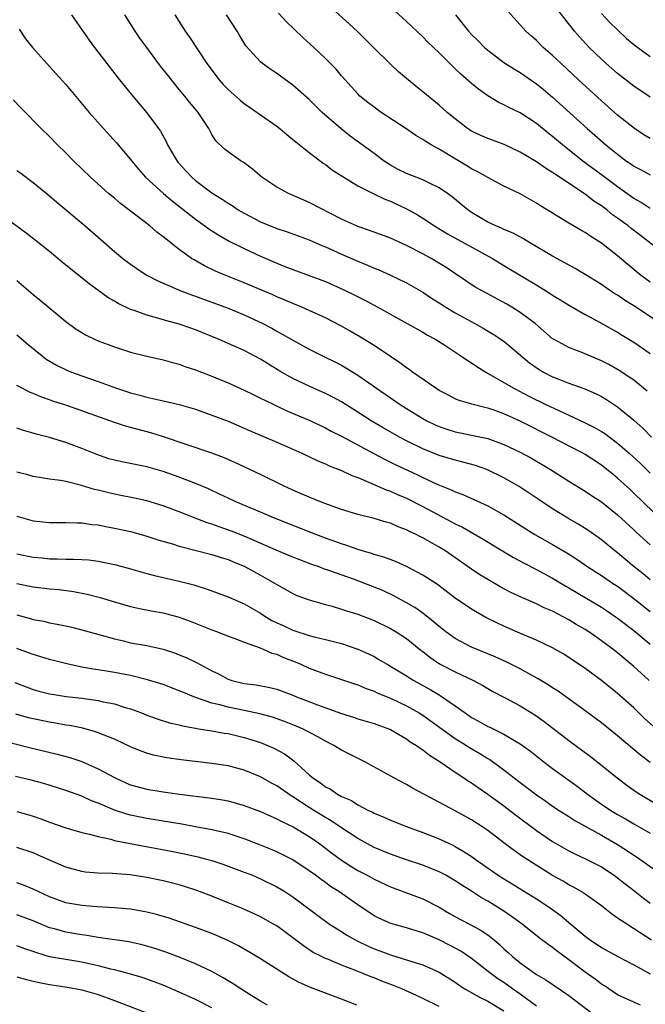
# Model space of a CAD drawing. Units: inches. Extents: x 2583000 to 2586000, y 1545000 to 1548000.
# Drawn here: x 2583413 to 2583490, y 1545237 to 1545358 of the extents above; entities that cross this region are included whole.
import ezdxf

# ---------------------------------------------------------------- set-up
doc = ezdxf.new("R2010")
doc.units = ezdxf.units.IN
doc.header["$MEASUREMENT"] = 0
doc.layers.add('LD25831545_2ft', color=104, linetype='Continuous')

msp = doc.modelspace()

# ---------------------------------------------------------------- linework, layer by layer
at = {"layer": 'LD25831545_2ft'}
for points, elevation in [([(2583493, 1545329.37), (2583489.83, 1545331.83), (2583488.68, 1545332.68), (2583488.31, 1545333), (2583487, 1545333.96), (2583486.38, 1545334.38), (2583485.66, 1545335), (2583485, 1545335.5), (2583484.07, 1545336.07), (2583483, 1545336.92), (2583479.34, 1545339.34), (2583479, 1545339.6), (2583478.12, 1545340.12), (2583477, 1545340.92), (2583475, 1545342.09), (2583473.01, 1545343.02), (2583471.57, 1545343.57), (2583471, 1545343.77), (2583470.15, 1545344.15), (2583469, 1545344.7), (2583468.52, 1545345), (2583467, 1545346.18), (2583466, 1545347), (2583465, 1545347.89), (2583463, 1545349.53), (2583462.17, 1545350.17), (2583459.99, 1545351.99), (2583458.96, 1545352.96), (2583456.93, 1545355), (2583454.94, 1545356.94), (2583453.91, 1545357.9), (2583451, 1545360.53)], 8082), ([(2583491, 1545348.85), (2583489, 1545350.21), (2583487, 1545351.77), (2583485.6, 1545353), (2583485, 1545353.55), (2583483.51, 1545355), (2583482.3, 1545356.3), (2583481.69, 1545357), (2583479.63, 1545359.63)], 8090), ([(2583419.71, 1545359), (2583421.1, 1545357), (2583421.89, 1545355.89), (2583422.55, 1545355), (2583424.48, 1545352.48), (2583425.64, 1545351), (2583427.27, 1545349), (2583429, 1545346.92), (2583430.44, 1545345), (2583430.67, 1545344.67), (2583431.4, 1545343.4), (2583431.56, 1545343), (2583432.72, 1545341), (2583432.84, 1545340.84), (2583433.79, 1545339.79), (2583434.55, 1545339), (2583435, 1545338.61), (2583437, 1545337.1), (2583438.3, 1545336.3), (2583439, 1545335.81), (2583439.52, 1545335.52), (2583440.27, 1545335), (2583441, 1545334.57), (2583443, 1545333.53), (2583445, 1545332.7), (2583446.27, 1545332.27), (2583449, 1545331.28), (2583450.58, 1545330.58), (2583451, 1545330.42), (2583453, 1545329.52), (2583455, 1545328.66), (2583456.19, 1545328.19), (2583457, 1545327.82), (2583457.59, 1545327.59), (2583459, 1545326.95), (2583461, 1545325.98), (2583463, 1545324.83), (2583464.09, 1545324.09), (2583465, 1545323.55), (2583465.85, 1545323), (2583467, 1545322.31), (2583469.42, 1545321), (2583470.43, 1545320.43), (2583471.68, 1545319.68), (2583473, 1545318.8), (2583476.15, 1545316.15), (2583477.32, 1545315.32), (2583477.88, 1545315), (2583479, 1545314.41), (2583479.97, 1545314.03), (2583481, 1545313.65), (2583482.95, 1545312.95), (2583484.34, 1545312.34), (2583485, 1545311.99), (2583485.62, 1545311.62), (2583487, 1545310.72), (2583489, 1545309.07), (2583490.09, 1545308.09), (2583491.19, 1545307)], 8072), ([(2583490.64, 1545312.64), (2583489, 1545313.99), (2583487.2, 1545315.2), (2583485.92, 1545315.92), (2583485, 1545316.4), (2583482.58, 1545317.42), (2583481, 1545318.01), (2583479.17, 1545319), (2583479, 1545319.11), (2583476.83, 1545321), (2583475, 1545322.35), (2583473.96, 1545323), (2583473.35, 1545323.35), (2583470.75, 1545324.75), (2583469.47, 1545325.47), (2583465.87, 1545327.87), (2583464.64, 1545328.64), (2583464.02, 1545329), (2583463, 1545329.55), (2583461, 1545330.58), (2583459, 1545331.5), (2583456.45, 1545332.45), (2583455, 1545332.93), (2583454.84, 1545333), (2583453, 1545333.84), (2583449, 1545335.91), (2583446.44, 1545337), (2583445, 1545337.77), (2583443.18, 1545339), (2583442.01, 1545340.01), (2583441, 1545340.79), (2583440.88, 1545340.88), (2583440.64, 1545341), (2583439, 1545342.13), (2583438.51, 1545342.51), (2583437.48, 1545343.48), (2583437, 1545344.27), (2583436.63, 1545345), (2583435.33, 1545347), (2583435.17, 1545347.17), (2583434.27, 1545348.27), (2583433.68, 1545349), (2583433, 1545349.81), (2583431.57, 1545351.57), (2583430.7, 1545352.7), (2583428.98, 1545355), (2583428.14, 1545356.14), (2583427.56, 1545357), (2583426.28, 1545359)], 8074), ([(2583432.43, 1545359), (2583433.74, 1545357), (2583434.27, 1545356.27), (2583436.38, 1545353), (2583437.9, 1545351), (2583438.41, 1545350.41), (2583439, 1545349.83), (2583440.48, 1545348.48), (2583441, 1545348.07), (2583441.65, 1545347.65), (2583445, 1545345.29), (2583445.38, 1545345), (2583446.26, 1545344.26), (2583447, 1545343.67), (2583447.36, 1545343.36), (2583449, 1545342.06), (2583450.73, 1545340.73), (2583451, 1545340.56), (2583451.89, 1545339.89), (2583453.26, 1545339), (2583455, 1545337.96), (2583456.96, 1545336.96), (2583458.31, 1545336.31), (2583459, 1545336.05), (2583461.08, 1545335.08), (2583462.36, 1545334.36), (2583463, 1545333.96), (2583464.45, 1545333), (2583466.05, 1545332.05), (2583471.59, 1545329), (2583473, 1545328.13), (2583477.46, 1545325.46), (2583478.69, 1545324.69), (2583479, 1545324.47), (2583481.15, 1545323.15), (2583483, 1545322.1), (2583484.92, 1545321.08), (2583486.29, 1545320.29), (2583487, 1545319.91), (2583487.56, 1545319.56), (2583489, 1545318.69), (2583491, 1545317.27)], 8076), ([(2583492.3, 1545321), (2583489, 1545323.15), (2583487.86, 1545323.86), (2583487, 1545324.47), (2583486.66, 1545324.66), (2583485.46, 1545325.46), (2583485, 1545325.78), (2583483, 1545327.02), (2583481.76, 1545327.76), (2583479, 1545329.28), (2583476.08, 1545331), (2583475.42, 1545331.42), (2583474.12, 1545332.12), (2583473, 1545332.57), (2583472.71, 1545332.71), (2583472.01, 1545333), (2583471, 1545333.48), (2583469, 1545334.67), (2583468.53, 1545335), (2583467.7, 1545335.7), (2583466.6, 1545336.6), (2583466.04, 1545337), (2583465, 1545337.71), (2583463.66, 1545338.34), (2583463, 1545338.68), (2583461, 1545339.45), (2583459.97, 1545339.97), (2583459, 1545340.49), (2583458.68, 1545340.68), (2583458.22, 1545341), (2583457, 1545341.92), (2583454.07, 1545344.07), (2583452.95, 1545344.95), (2583450.61, 1545347), (2583449, 1545348.58), (2583447, 1545350.34), (2583445.45, 1545351.45), (2583445, 1545351.8), (2583444.27, 1545352.27), (2583443.25, 1545353), (2583443, 1545353.21), (2583441.2, 1545355.2), (2583440.44, 1545356.44), (2583440.12, 1545357), (2583438.8, 1545359)], 8078), ([(2583491, 1545326.07), (2583489.78, 1545327), (2583487, 1545329.32), (2583485, 1545330.87), (2583483.69, 1545331.69), (2583483, 1545332.18), (2583482.47, 1545332.47), (2583481, 1545333.33), (2583477.49, 1545335.49), (2583477, 1545335.81), (2583475, 1545336.94), (2583473, 1545337.91), (2583471, 1545338.98), (2583469.7, 1545339.7), (2583469, 1545340.05), (2583468.42, 1545340.42), (2583467, 1545341.26), (2583465, 1545342.48), (2583464.05, 1545343), (2583463.39, 1545343.39), (2583463, 1545343.67), (2583462.14, 1545344.14), (2583460.92, 1545345), (2583457.89, 1545347), (2583457, 1545347.63), (2583456.23, 1545348.23), (2583455.26, 1545349), (2583455, 1545349.26), (2583454.19, 1545350.19), (2583453, 1545351.51), (2583452.31, 1545352.31), (2583451, 1545353.64), (2583449.57, 1545355), (2583448.22, 1545356.22), (2583446.18, 1545358.18), (2583445.23, 1545359.23)], 8080), ([(2583491, 1545335.17), (2583489.89, 1545335.89), (2583489, 1545336.38), (2583487, 1545337.81), (2583485.19, 1545339.19), (2583482.73, 1545341), (2583480.2, 1545343), (2583479, 1545344.02), (2583478.44, 1545344.44), (2583477, 1545345.62), (2583475, 1545346.94), (2583473.6, 1545347.6), (2583473, 1545347.94), (2583472.27, 1545348.27), (2583471, 1545349.03), (2583469.85, 1545349.85), (2583469, 1545350.55), (2583467.7, 1545351.7), (2583467, 1545352.37), (2583466.67, 1545352.67), (2583465, 1545354.33), (2583463.64, 1545355.64), (2583463, 1545356.31), (2583461, 1545358.19), (2583459.53, 1545359.54)], 8084), ([(2583467.01, 1545359), (2583468.64, 1545357), (2583469, 1545356.6), (2583469.81, 1545355.81), (2583470.59, 1545355), (2583471, 1545354.64), (2583473, 1545353.14), (2583474.31, 1545352.31), (2583475, 1545351.91), (2583477, 1545350.53), (2583477.84, 1545349.84), (2583479, 1545348.86), (2583483.26, 1545345), (2583484.2, 1545344.2), (2583485.55, 1545343), (2583486.36, 1545342.36), (2583487, 1545341.83), (2583488.11, 1545341), (2583488.64, 1545340.64), (2583489, 1545340.38), (2583489.9, 1545339.9), (2583491, 1545339.29)], 8086), ([(2583491, 1545343.77), (2583490.24, 1545344.24), (2583489.07, 1545345), (2583487, 1545346.66), (2583485, 1545348.42), (2583482.19, 1545351), (2583480.04, 1545353), (2583479, 1545353.99), (2583477.83, 1545355), (2583477, 1545355.84), (2583476.38, 1545356.38), (2583475.71, 1545357), (2583473.47, 1545359.47)], 8088), ([(2583485, 1545359.16), (2583486.06, 1545358.06), (2583487, 1545357.15), (2583488.11, 1545356.11), (2583489.2, 1545355.2), (2583491, 1545353.88)], 8092), ([(2583413.25, 1545357.25), (2583414.06, 1545356.06), (2583414.9, 1545355), (2583416.68, 1545353), (2583417, 1545352.66), (2583419, 1545350.45), (2583421.9, 1545347), (2583423.67, 1545345), (2583425.26, 1545343.26), (2583427, 1545341.19), (2583427.14, 1545341), (2583427.98, 1545339.98), (2583428.84, 1545339), (2583431.05, 1545337), (2583432.11, 1545336.11), (2583435, 1545333.83), (2583436.16, 1545333), (2583436.64, 1545332.64), (2583437.85, 1545331.85), (2583439.14, 1545331.14), (2583441, 1545330.22), (2583443, 1545329.27), (2583445, 1545328.4), (2583446.02, 1545328.02), (2583447, 1545327.62), (2583449, 1545326.89), (2583451, 1545326.14), (2583453.19, 1545325.19), (2583454.53, 1545324.53), (2583455.86, 1545323.86), (2583457.47, 1545323), (2583461.06, 1545321), (2583463, 1545319.9), (2583463.56, 1545319.56), (2583464.59, 1545319), (2583465.7, 1545318.3), (2583467.7, 1545317), (2583468.46, 1545316.46), (2583469, 1545316.14), (2583469.67, 1545315.67), (2583470.78, 1545315), (2583473, 1545313.73), (2583474.2, 1545313), (2583476.05, 1545312.05), (2583478.17, 1545311), (2583479.75, 1545310.25), (2583481, 1545309.69), (2583482.83, 1545308.83), (2583484.17, 1545308.17), (2583485, 1545307.68), (2583485.42, 1545307.42), (2583487, 1545306.25), (2583488.42, 1545305), (2583489.77, 1545303.77), (2583491, 1545302.55)], 8070), ([(2583492.61, 1545296.61), (2583489, 1545300.1), (2583488.53, 1545300.53), (2583487, 1545301.95), (2583486.41, 1545302.41), (2583485.69, 1545303), (2583485, 1545303.54), (2583483, 1545304.83), (2583482.71, 1545305), (2583478.91, 1545307), (2583475, 1545308.94), (2583473, 1545309.84), (2583471.67, 1545310.33), (2583471, 1545310.55), (2583470.63, 1545310.63), (2583469.04, 1545311.04), (2583467.5, 1545311.5), (2583467, 1545311.72), (2583466.15, 1545312.15), (2583465, 1545312.75), (2583464.6, 1545313), (2583461.74, 1545315), (2583461.31, 1545315.31), (2583461, 1545315.52), (2583460.16, 1545316.16), (2583459, 1545316.91), (2583457, 1545318.26), (2583455.32, 1545319.32), (2583454.05, 1545320.05), (2583453, 1545320.64), (2583451, 1545321.67), (2583449, 1545322.6), (2583448.1, 1545323), (2583447, 1545323.45), (2583445.92, 1545323.92), (2583445, 1545324.29), (2583444.51, 1545324.51), (2583441, 1545326.01), (2583438.51, 1545327), (2583437.45, 1545327.45), (2583436.09, 1545328.09), (2583434.81, 1545328.81), (2583434.52, 1545329), (2583433, 1545330.09), (2583431.36, 1545331.36), (2583431, 1545331.67), (2583430.23, 1545332.23), (2583429.35, 1545333), (2583425.77, 1545335.77), (2583425, 1545336.43), (2583424.29, 1545337), (2583422.04, 1545339), (2583420, 1545341), (2583419, 1545342.02), (2583417.99, 1545343), (2583417, 1545344.03), (2583415.99, 1545345), (2583413.52, 1545347.52), (2583412.54, 1545348.54)], 8068), ([(2583413, 1545339.84), (2583413.49, 1545339.49), (2583415, 1545338.34), (2583417, 1545336.72), (2583417.92, 1545335.92), (2583421.39, 1545333), (2583423.33, 1545331.33), (2583425, 1545329.86), (2583426.04, 1545329), (2583427, 1545328.28), (2583427.75, 1545327.75), (2583428.9, 1545327), (2583430.27, 1545326.27), (2583433.2, 1545325), (2583434.51, 1545324.51), (2583435, 1545324.35), (2583435.98, 1545323.98), (2583437, 1545323.63), (2583439, 1545322.87), (2583441, 1545322.05), (2583443.28, 1545321), (2583444.4, 1545320.4), (2583445, 1545320.05), (2583445.69, 1545319.69), (2583447, 1545318.93), (2583449, 1545317.83), (2583450.65, 1545317), (2583452.23, 1545316.23), (2583453, 1545315.84), (2583453.53, 1545315.53), (2583455, 1545314.62), (2583457.31, 1545313), (2583460.2, 1545311), (2583461, 1545310.5), (2583463, 1545309.28), (2583463.51, 1545309), (2583464.51, 1545308.51), (2583465, 1545308.29), (2583465.96, 1545307.96), (2583467, 1545307.64), (2583469.2, 1545307.2), (2583471, 1545306.8), (2583473, 1545306.08), (2583475, 1545305.12), (2583476.38, 1545304.38), (2583478.74, 1545303), (2583481, 1545301.56), (2583483, 1545300.32), (2583483.78, 1545299.78), (2583485, 1545299), (2583487, 1545297.42), (2583489, 1545295.57), (2583489.28, 1545295.28), (2583491, 1545293.72)], 8066), ([(2583491, 1545289.42), (2583490.14, 1545290.14), (2583489.05, 1545291), (2583487, 1545292.72), (2583486.63, 1545293), (2583485, 1545294.33), (2583483.44, 1545295.44), (2583483, 1545295.72), (2583482.21, 1545296.21), (2583480.85, 1545297), (2583479, 1545298.14), (2583477.71, 1545299), (2583476.1, 1545300.1), (2583474.89, 1545300.89), (2583473, 1545301.99), (2583470.9, 1545303), (2583469.49, 1545303.49), (2583467.92, 1545303.92), (2583467, 1545304.13), (2583465, 1545304.73), (2583463, 1545305.56), (2583461, 1545306.54), (2583460.11, 1545307), (2583458.12, 1545308.13), (2583456.65, 1545309), (2583455, 1545310.07), (2583453, 1545311.32), (2583451.92, 1545311.92), (2583451, 1545312.38), (2583449, 1545313.26), (2583447, 1545314.22), (2583445.6, 1545315), (2583443.97, 1545315.97), (2583443, 1545316.58), (2583441, 1545317.65), (2583439, 1545318.54), (2583437.93, 1545319), (2583435, 1545320.2), (2583434.42, 1545320.42), (2583433, 1545320.92), (2583431, 1545321.45), (2583430.34, 1545321.66), (2583429, 1545322), (2583427.42, 1545322.58), (2583427, 1545322.71), (2583425.45, 1545323.45), (2583425, 1545323.73), (2583424.2, 1545324.2), (2583421.89, 1545325.89), (2583418.56, 1545328.56), (2583417, 1545329.85), (2583415.26, 1545331.26), (2583414.13, 1545332.13), (2583411, 1545334.41)], 8064), ([(2583413, 1545326.27), (2583415, 1545324.56), (2583415.86, 1545323.86), (2583419, 1545321.24), (2583420.3, 1545320.3), (2583421.53, 1545319.53), (2583422.64, 1545319), (2583423, 1545318.84), (2583425, 1545318.1), (2583427, 1545317.46), (2583429, 1545316.97), (2583431, 1545316.52), (2583432.18, 1545316.18), (2583433, 1545315.97), (2583433.7, 1545315.7), (2583435, 1545315.26), (2583437, 1545314.48), (2583439, 1545313.66), (2583441, 1545312.77), (2583442.18, 1545312.18), (2583443, 1545311.8), (2583443.52, 1545311.52), (2583446.24, 1545310.24), (2583449, 1545309.07), (2583451, 1545308.13), (2583451.73, 1545307.73), (2583453, 1545307.09), (2583456.96, 1545304.96), (2583458.27, 1545304.27), (2583459.61, 1545303.61), (2583462.34, 1545302.34), (2583463, 1545302.02), (2583464.85, 1545301.15), (2583466.5, 1545300.5), (2583467, 1545300.25), (2583467.92, 1545299.92), (2583471, 1545298.54), (2583473, 1545297.43), (2583475.68, 1545295.68), (2583476.79, 1545295), (2583479, 1545293.77), (2583480.75, 1545292.75), (2583481.96, 1545291.96), (2583483.34, 1545291), (2583485, 1545289.94), (2583486.39, 1545289), (2583487, 1545288.61), (2583489, 1545287.11), (2583491, 1545285.49)], 8062), ([(2583413, 1545319.58), (2583414.38, 1545318.38), (2583416.09, 1545317), (2583416.61, 1545316.61), (2583417.86, 1545315.86), (2583419.21, 1545315.21), (2583419.73, 1545315), (2583421, 1545314.52), (2583423, 1545313.82), (2583425.28, 1545313), (2583427, 1545312.44), (2583428.15, 1545312.15), (2583429, 1545311.9), (2583429.75, 1545311.75), (2583431, 1545311.45), (2583433, 1545311), (2583435, 1545310.42), (2583437, 1545309.71), (2583439, 1545308.94), (2583441, 1545308.09), (2583441.75, 1545307.75), (2583445, 1545306.37), (2583447, 1545305.49), (2583448.09, 1545305), (2583450.06, 1545304.06), (2583451, 1545303.69), (2583451.46, 1545303.46), (2583453, 1545302.87), (2583454.26, 1545302.26), (2583455, 1545302), (2583456.71, 1545301.29), (2583458.48, 1545300.48), (2583459, 1545300.32), (2583459.9, 1545299.9), (2583461, 1545299.45), (2583463, 1545298.42), (2583466.55, 1545296.56), (2583467, 1545296.3), (2583467.88, 1545295.88), (2583470.43, 1545294.43), (2583474.17, 1545292.17), (2583475.47, 1545291.47), (2583477, 1545290.69), (2583479, 1545289.62), (2583480.63, 1545288.63), (2583481, 1545288.43), (2583485, 1545286.02), (2583485.62, 1545285.62), (2583487, 1545284.7), (2583489, 1545283.17), (2583491, 1545281.49)], 8060), ([(2583490.9, 1545277), (2583489, 1545278.74), (2583487.75, 1545279.75), (2583487, 1545280.4), (2583486.23, 1545281), (2583485, 1545281.91), (2583483.44, 1545283), (2583483, 1545283.28), (2583481.91, 1545283.91), (2583481, 1545284.48), (2583479, 1545285.53), (2583477.96, 1545285.96), (2583477, 1545286.44), (2583475.21, 1545287.21), (2583473.86, 1545287.86), (2583472.55, 1545288.55), (2583471, 1545289.45), (2583470.04, 1545290.04), (2583469, 1545290.72), (2583465.7, 1545293), (2583465, 1545293.43), (2583463, 1545294.58), (2583462.71, 1545294.71), (2583462.18, 1545295), (2583461.37, 1545295.37), (2583461, 1545295.57), (2583459.95, 1545295.95), (2583459, 1545296.37), (2583458.5, 1545296.5), (2583457, 1545296.96), (2583455, 1545297.47), (2583453, 1545298.07), (2583451.37, 1545298.63), (2583450.38, 1545299), (2583449, 1545299.57), (2583447, 1545300.45), (2583445.83, 1545301), (2583443, 1545302.39), (2583439.86, 1545303.86), (2583438.46, 1545304.46), (2583437, 1545305.01), (2583433.98, 1545306.02), (2583431.04, 1545307.04), (2583429.51, 1545307.51), (2583427.91, 1545307.91), (2583426.35, 1545308.35), (2583425, 1545308.8), (2583419.13, 1545310.87), (2583417.43, 1545311.43), (2583417, 1545311.6), (2583415.95, 1545311.95), (2583415, 1545312.36), (2583414.54, 1545312.54), (2583413.62, 1545313), (2583413, 1545313.34)], 8058), ([(2583491.37, 1545271.37), (2583490.33, 1545272.33), (2583489, 1545273.63), (2583487, 1545275.42), (2583485, 1545277.02), (2583483, 1545278.5), (2583481, 1545279.83), (2583480.28, 1545280.28), (2583479, 1545281.02), (2583477, 1545281.97), (2583475.34, 1545282.66), (2583473, 1545283.69), (2583472.11, 1545284.11), (2583470.78, 1545284.78), (2583469.49, 1545285.49), (2583469, 1545285.79), (2583467, 1545287.15), (2583464.81, 1545288.81), (2583463, 1545290), (2583461, 1545291.05), (2583459.64, 1545291.65), (2583458.19, 1545292.19), (2583457, 1545292.54), (2583456.66, 1545292.66), (2583455, 1545293.16), (2583453.65, 1545293.65), (2583453, 1545293.84), (2583451, 1545294.55), (2583449.8, 1545295), (2583444.72, 1545297), (2583443, 1545297.74), (2583439.97, 1545299), (2583439, 1545299.45), (2583437.97, 1545299.97), (2583436.6, 1545300.6), (2583435, 1545301.28), (2583433, 1545302.06), (2583431, 1545302.77), (2583429, 1545303.34), (2583425.93, 1545303.93), (2583425, 1545304.13), (2583424.33, 1545304.33), (2583422.83, 1545304.83), (2583421, 1545305.58), (2583419, 1545306.33), (2583417, 1545306.96), (2583415.37, 1545307.37), (2583415, 1545307.49), (2583413.8, 1545307.8), (2583413, 1545308.09)], 8056), ([(2583491, 1545266.9), (2583489.81, 1545267.81), (2583487, 1545270.18), (2583485, 1545271.78), (2583483, 1545273.27), (2583479.67, 1545275.67), (2583479, 1545276.1), (2583478.46, 1545276.46), (2583477.21, 1545277.21), (2583476.31, 1545277.69), (2583475, 1545278.42), (2583473.86, 1545279), (2583473.29, 1545279.29), (2583471.92, 1545279.92), (2583469, 1545281.13), (2583467, 1545282.16), (2583465.82, 1545283), (2583465, 1545283.64), (2583464.29, 1545284.29), (2583463, 1545285.28), (2583462, 1545286), (2583461, 1545286.59), (2583459.45, 1545287.45), (2583458.08, 1545288.08), (2583457, 1545288.52), (2583454.57, 1545289.43), (2583451.44, 1545290.56), (2583450.78, 1545290.78), (2583450.22, 1545291), (2583449.31, 1545291.31), (2583447.85, 1545291.85), (2583447, 1545292.19), (2583444.93, 1545293.07), (2583441, 1545294.77), (2583439.41, 1545295.41), (2583437.92, 1545295.92), (2583437, 1545296.27), (2583436.44, 1545296.44), (2583433, 1545297.79), (2583431, 1545298.53), (2583429, 1545299.13), (2583427.48, 1545299.48), (2583425.81, 1545299.81), (2583425, 1545299.95), (2583424.15, 1545300.15), (2583423, 1545300.44), (2583422.54, 1545300.54), (2583420.96, 1545301.04), (2583419, 1545301.51), (2583418.37, 1545301.63), (2583417, 1545301.81), (2583416.02, 1545301.98), (2583415, 1545302.14), (2583414.33, 1545302.33), (2583413, 1545302.68)], 8054), ([(2583413, 1545297.26), (2583413.86, 1545297), (2583415, 1545296.67), (2583417, 1545296.46), (2583418.45, 1545296.45), (2583419, 1545296.47), (2583420.41, 1545296.41), (2583421, 1545296.42), (2583422.24, 1545296.24), (2583423, 1545296.17), (2583423.96, 1545295.96), (2583425, 1545295.78), (2583427, 1545295.34), (2583428.28, 1545295), (2583429, 1545294.8), (2583430.35, 1545294.35), (2583432.16, 1545293.84), (2583433, 1545293.57), (2583437, 1545292.53), (2583438.14, 1545292.14), (2583439, 1545291.89), (2583439.62, 1545291.62), (2583441, 1545291.07), (2583443, 1545289.97), (2583444.71, 1545289), (2583445, 1545288.81), (2583447, 1545287.71), (2583447.49, 1545287.49), (2583449, 1545286.96), (2583451, 1545286.38), (2583451.84, 1545286.16), (2583453, 1545285.81), (2583453.6, 1545285.6), (2583455, 1545285.17), (2583457, 1545284.38), (2583459, 1545283.41), (2583459.7, 1545283), (2583461, 1545282.17), (2583462.76, 1545280.76), (2583463, 1545280.58), (2583463.87, 1545279.87), (2583465.06, 1545279.06), (2583467, 1545278.06), (2583469.25, 1545277), (2583470.38, 1545276.38), (2583471.64, 1545275.64), (2583473.08, 1545274.92), (2583475, 1545273.9), (2583476.79, 1545272.79), (2583477.95, 1545271.95), (2583481, 1545269.6), (2583483.65, 1545267.65), (2583485, 1545266.59), (2583486.93, 1545265), (2583488.12, 1545264.12), (2583489.29, 1545263.29), (2583489.75, 1545263), (2583493, 1545261.07)], 8052), ([(2583413, 1545292.61), (2583415, 1545292.18), (2583416.1, 1545292.1), (2583417, 1545292.01), (2583418.01, 1545292.01), (2583419, 1545291.97), (2583419.97, 1545291.97), (2583421, 1545291.91), (2583421.85, 1545291.85), (2583423, 1545291.7), (2583423.6, 1545291.6), (2583425.24, 1545291.24), (2583427, 1545290.77), (2583429, 1545290.2), (2583429.95, 1545289.95), (2583433, 1545289.25), (2583434.79, 1545288.79), (2583436.31, 1545288.31), (2583437.78, 1545287.78), (2583439, 1545287.31), (2583441, 1545286.43), (2583443, 1545285.28), (2583443.43, 1545285), (2583444.41, 1545284.41), (2583445, 1545284.12), (2583445.78, 1545283.78), (2583447, 1545283.19), (2583449, 1545282.55), (2583449.62, 1545282.38), (2583451, 1545282.06), (2583453, 1545281.56), (2583455, 1545280.88), (2583456.29, 1545280.29), (2583457, 1545279.94), (2583457.6, 1545279.6), (2583458.59, 1545279), (2583459.55, 1545278.45), (2583461, 1545277.58), (2583461.35, 1545277.35), (2583461.91, 1545277), (2583463.91, 1545275.91), (2583465, 1545275.24), (2583465.16, 1545275.16), (2583467, 1545273.88), (2583468.2, 1545273), (2583469, 1545272.46), (2583469.96, 1545271.96), (2583471, 1545271.35), (2583471.25, 1545271.25), (2583473, 1545270.39), (2583474.51, 1545269.49), (2583475, 1545269.22), (2583476.28, 1545268.28), (2583477.91, 1545267), (2583479, 1545266.18), (2583482, 1545264), (2583483.28, 1545263), (2583485, 1545261.77), (2583486.17, 1545261), (2583487, 1545260.51), (2583487.98, 1545259.98), (2583489, 1545259.36), (2583491, 1545258.19)], 8050), ([(2583413, 1545288.94), (2583415, 1545288.54), (2583417, 1545288.31), (2583418.2, 1545288.2), (2583419.98, 1545287.98), (2583421.65, 1545287.65), (2583423.23, 1545287.23), (2583425, 1545286.68), (2583427, 1545286.1), (2583428.11, 1545285.89), (2583429.57, 1545285.57), (2583431, 1545285.32), (2583433, 1545284.8), (2583434.32, 1545284.32), (2583437, 1545283.25), (2583437.69, 1545283), (2583439, 1545282.48), (2583439.83, 1545282.17), (2583441, 1545281.71), (2583442.96, 1545281.04), (2583444.39, 1545280.39), (2583445, 1545280.24), (2583445.84, 1545279.84), (2583447.29, 1545279.29), (2583447.96, 1545279), (2583449, 1545278.52), (2583449.77, 1545278.23), (2583451, 1545277.77), (2583453, 1545277.13), (2583454.59, 1545276.59), (2583455, 1545276.46), (2583456.01, 1545276.01), (2583457, 1545275.67), (2583457.45, 1545275.45), (2583459, 1545274.83), (2583461, 1545273.89), (2583462.55, 1545273), (2583463, 1545272.72), (2583465.39, 1545271), (2583467, 1545269.86), (2583468.4, 1545269), (2583468.76, 1545268.76), (2583470.02, 1545268.02), (2583471, 1545267.39), (2583471.25, 1545267.25), (2583473, 1545266), (2583475, 1545264.44), (2583475.82, 1545263.82), (2583477, 1545262.9), (2583478.14, 1545262.14), (2583479, 1545261.53), (2583479.81, 1545261), (2583481, 1545260.25), (2583481.75, 1545259.75), (2583485, 1545257.96), (2583487, 1545256.8), (2583488.09, 1545256.09), (2583489.73, 1545255), (2583493.99, 1545251.99)], 8048), ([(2583413, 1545285.08), (2583414.64, 1545284.64), (2583415, 1545284.53), (2583416.3, 1545284.3), (2583417, 1545284.12), (2583417.96, 1545283.96), (2583419.6, 1545283.6), (2583421, 1545283.26), (2583425, 1545282.12), (2583426.13, 1545281.87), (2583427, 1545281.66), (2583429, 1545281.31), (2583431, 1545280.88), (2583432.41, 1545280.41), (2583433, 1545280.18), (2583433.83, 1545279.83), (2583435.18, 1545279.18), (2583435.49, 1545279), (2583437, 1545278.2), (2583437.81, 1545277.81), (2583439, 1545277.16), (2583439.47, 1545277), (2583441, 1545276.62), (2583442.45, 1545276.45), (2583444.14, 1545276.14), (2583445, 1545275.93), (2583445.68, 1545275.69), (2583447, 1545275.19), (2583447.44, 1545275), (2583450.01, 1545273.99), (2583453, 1545272.92), (2583454.48, 1545272.48), (2583455, 1545272.3), (2583457, 1545271.71), (2583459, 1545270.97), (2583461, 1545269.81), (2583461.46, 1545269.46), (2583462.23, 1545269), (2583462.66, 1545268.66), (2583463, 1545268.47), (2583463.82, 1545267.82), (2583465.16, 1545267), (2583467, 1545265.72), (2583468.07, 1545265), (2583468.62, 1545264.62), (2583469, 1545264.39), (2583469.81, 1545263.81), (2583471, 1545263), (2583473, 1545261.55), (2583474.44, 1545260.44), (2583477, 1545258.52), (2583479, 1545257.17), (2583481, 1545256.02), (2583481.67, 1545255.67), (2583483.12, 1545255), (2583485, 1545254.03), (2583486.59, 1545253), (2583487, 1545252.7), (2583487.94, 1545251.94), (2583489.16, 1545251), (2583490.18, 1545250.18), (2583491, 1545249.59)], 8046), ([(2583491.17, 1545245), (2583487.42, 1545247.42), (2583487, 1545247.74), (2583486.25, 1545248.25), (2583485, 1545249.24), (2583483, 1545250.68), (2583482.52, 1545251), (2583481.56, 1545251.56), (2583481, 1545251.84), (2583480.28, 1545252.28), (2583479, 1545252.99), (2583477.75, 1545253.75), (2583475.3, 1545255.3), (2583474.14, 1545256.14), (2583473, 1545257.02), (2583471, 1545258.52), (2583470.28, 1545259), (2583469, 1545259.83), (2583467, 1545260.95), (2583463.11, 1545263), (2583461.74, 1545263.74), (2583461, 1545264.19), (2583459.43, 1545265), (2583455.84, 1545267), (2583453, 1545268.42), (2583452.05, 1545269), (2583451, 1545269.51), (2583450.05, 1545270.05), (2583448.27, 1545271), (2583447.39, 1545271.39), (2583445.95, 1545271.95), (2583444.47, 1545272.47), (2583442.91, 1545272.91), (2583441, 1545273.32), (2583439, 1545273.72), (2583438, 1545274), (2583437, 1545274.23), (2583434.78, 1545275), (2583433.51, 1545275.51), (2583433, 1545275.74), (2583431, 1545276.49), (2583429.1, 1545277.1), (2583427, 1545277.62), (2583425, 1545278), (2583423.8, 1545278.2), (2583422.4, 1545278.4), (2583421, 1545278.66), (2583419.32, 1545279), (2583417, 1545279.58), (2583415.93, 1545279.93), (2583415, 1545280.2), (2583414.43, 1545280.43), (2583413, 1545280.95)], 8044), ([(2583412.74, 1545276.74), (2583415, 1545275.89), (2583415.7, 1545275.7), (2583417, 1545275.38), (2583417.32, 1545275.32), (2583419.05, 1545275.05), (2583421, 1545274.81), (2583423, 1545274.52), (2583423.63, 1545274.37), (2583425, 1545274.11), (2583426.31, 1545273.69), (2583427, 1545273.5), (2583428.36, 1545273), (2583429, 1545272.75), (2583430.28, 1545272.28), (2583431.8, 1545271.8), (2583433, 1545271.53), (2583433.41, 1545271.41), (2583435, 1545271.14), (2583435.11, 1545271.11), (2583437, 1545270.82), (2583438.53, 1545270.53), (2583439, 1545270.46), (2583441, 1545269.99), (2583443, 1545269.35), (2583443.87, 1545269), (2583444.65, 1545268.65), (2583445.95, 1545267.95), (2583447.1, 1545267.1), (2583449, 1545265.4), (2583449.47, 1545265), (2583450.39, 1545264.39), (2583451, 1545263.91), (2583451.61, 1545263.61), (2583452.48, 1545263), (2583453, 1545262.72), (2583454.21, 1545262.21), (2583455, 1545261.69), (2583456.33, 1545261), (2583456.79, 1545260.79), (2583457, 1545260.66), (2583458.18, 1545260.18), (2583459, 1545259.8), (2583461, 1545259), (2583463, 1545258.29), (2583465, 1545257.5), (2583466.7, 1545256.7), (2583467, 1545256.55), (2583467.99, 1545255.99), (2583469.2, 1545255.2), (2583469.47, 1545255), (2583472.3, 1545253), (2583472.72, 1545252.72), (2583477, 1545250.09), (2583478.69, 1545249), (2583480.03, 1545248.03), (2583481, 1545247.19), (2583483, 1545245.49), (2583483.67, 1545245), (2583484.48, 1545244.48), (2583485, 1545244.11), (2583487.01, 1545243.01), (2583489, 1545241.97), (2583491, 1545240.86)], 8042), ([(2583489.83, 1545237), (2583489, 1545237.36), (2583487, 1545238.29), (2583485.38, 1545239.38), (2583485, 1545239.61), (2583484.22, 1545240.22), (2583483, 1545241.09), (2583481, 1545242.6), (2583479.6, 1545243.6), (2583479, 1545244.1), (2583478.46, 1545244.46), (2583477.32, 1545245.32), (2583475.23, 1545247), (2583473.94, 1545247.94), (2583472.74, 1545248.74), (2583471, 1545249.82), (2583470.23, 1545250.23), (2583469, 1545251.04), (2583467.79, 1545251.79), (2583467, 1545252.33), (2583465.83, 1545253), (2583465, 1545253.44), (2583463, 1545254.24), (2583461, 1545254.91), (2583459, 1545255.59), (2583457, 1545256.43), (2583455, 1545257.53), (2583453, 1545258.84), (2583451.72, 1545259.72), (2583451, 1545260.12), (2583449.58, 1545261), (2583449, 1545261.36), (2583447, 1545262.67), (2583446.78, 1545262.78), (2583445, 1545264.03), (2583444.37, 1545264.37), (2583443, 1545265.14), (2583441, 1545265.95), (2583439, 1545266.47), (2583437, 1545266.78), (2583433.23, 1545267.23), (2583431.48, 1545267.48), (2583429.82, 1545267.82), (2583429, 1545268.05), (2583428.29, 1545268.29), (2583427, 1545268.82), (2583425, 1545269.76), (2583423.75, 1545270.25), (2583423, 1545270.57), (2583422.69, 1545270.69), (2583421.12, 1545271.12), (2583419.46, 1545271.46), (2583419, 1545271.52), (2583417.74, 1545271.74), (2583417, 1545271.85), (2583415, 1545272.26), (2583414.41, 1545272.41), (2583412.87, 1545272.87)], 8040), ([(2583411, 1545269.64), (2583414.69, 1545268.69), (2583417.94, 1545267.94), (2583419.52, 1545267.52), (2583421.01, 1545267.01), (2583423, 1545266.14), (2583425, 1545265.04), (2583426.41, 1545264.41), (2583427, 1545264.16), (2583429, 1545263.61), (2583431, 1545263.27), (2583433.01, 1545262.99), (2583437, 1545262.51), (2583438.31, 1545262.31), (2583439, 1545262.16), (2583441, 1545261.61), (2583443, 1545260.86), (2583444.27, 1545260.27), (2583445, 1545259.98), (2583445.62, 1545259.62), (2583447.02, 1545258.98), (2583449, 1545257.78), (2583450.14, 1545257), (2583451, 1545256.36), (2583451.77, 1545255.77), (2583453, 1545254.88), (2583454.13, 1545254.13), (2583455, 1545253.6), (2583456.13, 1545253), (2583457, 1545252.51), (2583459, 1545251.58), (2583463, 1545250.11), (2583465, 1545249.06), (2583466.3, 1545248.3), (2583467.58, 1545247.58), (2583469, 1545246.85), (2583470.21, 1545246.21), (2583471, 1545245.66), (2583471.83, 1545245), (2583472.47, 1545244.47), (2583473, 1545243.96), (2583473.51, 1545243.51), (2583474.04, 1545243), (2583475, 1545242.21), (2583477, 1545240.78), (2583478.14, 1545240.14), (2583481, 1545238.18), (2583483.94, 1545235.94)], 8038), ([(2583477, 1545236.88), (2583475, 1545238.35), (2583474.07, 1545239), (2583473, 1545239.79), (2583472.26, 1545240.26), (2583471.24, 1545241), (2583469, 1545242.76), (2583467.67, 1545243.67), (2583466.36, 1545244.36), (2583465, 1545245.05), (2583463, 1545245.93), (2583462.17, 1545246.17), (2583461, 1545246.55), (2583459.05, 1545247.05), (2583457.67, 1545247.67), (2583457, 1545248.01), (2583455, 1545249.36), (2583452.66, 1545251), (2583451.64, 1545251.64), (2583451, 1545252.11), (2583450.47, 1545252.47), (2583449.78, 1545253), (2583449, 1545253.57), (2583447, 1545254.89), (2583445.61, 1545255.61), (2583445, 1545255.91), (2583444.24, 1545256.24), (2583442.81, 1545256.81), (2583441, 1545257.5), (2583439, 1545258.14), (2583437, 1545258.62), (2583435, 1545258.99), (2583433.29, 1545259.29), (2583429, 1545259.99), (2583428.16, 1545260.16), (2583427, 1545260.41), (2583426.53, 1545260.53), (2583425, 1545261.04), (2583423, 1545261.88), (2583422.18, 1545262.18), (2583421, 1545262.74), (2583419, 1545263.46), (2583416.31, 1545264.31), (2583414.73, 1545264.73), (2583412.83, 1545265.18)], 8036), ([(2583413, 1545260.87), (2583414.45, 1545260.45), (2583415, 1545260.27), (2583415.95, 1545259.95), (2583417, 1545259.55), (2583419, 1545258.86), (2583421, 1545258.27), (2583421.93, 1545258.07), (2583423, 1545257.77), (2583424.56, 1545257.44), (2583425, 1545257.31), (2583426.93, 1545256.93), (2583431.98, 1545255.98), (2583433.64, 1545255.64), (2583435.28, 1545255.28), (2583436.34, 1545255), (2583437, 1545254.81), (2583438.37, 1545254.37), (2583441, 1545253.4), (2583442, 1545253), (2583443, 1545252.57), (2583445, 1545251.6), (2583445.99, 1545251), (2583447, 1545250.34), (2583450.05, 1545248.05), (2583451.51, 1545247), (2583453, 1545246.07), (2583453.64, 1545245.64), (2583454.92, 1545244.92), (2583456.26, 1545244.26), (2583457, 1545243.95), (2583457.7, 1545243.7), (2583459, 1545243.2), (2583459.16, 1545243.16), (2583461, 1545242.59), (2583461.63, 1545242.37), (2583463, 1545241.96), (2583465, 1545241.08), (2583467, 1545239.82), (2583467.47, 1545239.47), (2583468.19, 1545239), (2583469.98, 1545237.98), (2583471, 1545237.48), (2583473, 1545236.3)], 8034), ([(2583465, 1545236.85), (2583463, 1545237.84), (2583462.21, 1545238.21), (2583460.41, 1545239), (2583459.41, 1545239.41), (2583457.96, 1545239.96), (2583457, 1545240.36), (2583456.53, 1545240.53), (2583454.71, 1545241.29), (2583453, 1545241.94), (2583451.39, 1545242.61), (2583451, 1545242.76), (2583450.5, 1545243), (2583449.51, 1545243.51), (2583448.3, 1545244.3), (2583447, 1545245.31), (2583445, 1545246.76), (2583444.59, 1545247), (2583443, 1545247.87), (2583442.24, 1545248.24), (2583440.86, 1545248.86), (2583439, 1545249.63), (2583437, 1545250.43), (2583435.14, 1545251.14), (2583433.64, 1545251.64), (2583433, 1545251.82), (2583431, 1545252.32), (2583429, 1545252.73), (2583426.95, 1545253.05), (2583424.78, 1545253.22), (2583423, 1545253.27), (2583421.4, 1545253.4), (2583421, 1545253.46), (2583419, 1545254), (2583417.23, 1545254.77), (2583415.54, 1545255.54), (2583415, 1545255.76), (2583413, 1545256.42)], 8032), ([(2583454.87, 1545237), (2583453, 1545237.73), (2583449.18, 1545239.18), (2583447.78, 1545239.78), (2583446.48, 1545240.48), (2583443, 1545242.71), (2583441.58, 1545243.58), (2583440.31, 1545244.31), (2583438.99, 1545244.99), (2583437.6, 1545245.6), (2583437, 1545245.84), (2583435, 1545246.59), (2583431.74, 1545247.74), (2583430.19, 1545248.19), (2583429, 1545248.47), (2583428.56, 1545248.56), (2583427, 1545248.82), (2583425, 1545249.01), (2583422.88, 1545249.12), (2583421, 1545249.27), (2583419, 1545249.63), (2583417, 1545250.35), (2583415.61, 1545251), (2583415, 1545251.31), (2583413.79, 1545251.79), (2583413, 1545252.06)], 8030), ([(2583443.86, 1545237), (2583443, 1545237.49), (2583441.74, 1545238.26), (2583440.56, 1545239), (2583439.63, 1545239.63), (2583438.39, 1545240.39), (2583437, 1545241.14), (2583435, 1545242.09), (2583433, 1545242.9), (2583431.48, 1545243.48), (2583429.99, 1545243.99), (2583429, 1545244.29), (2583428.44, 1545244.44), (2583426.79, 1545244.79), (2583423, 1545245.34), (2583421.59, 1545245.59), (2583421, 1545245.65), (2583419, 1545245.99), (2583417.61, 1545246.39), (2583417, 1545246.55), (2583415, 1545247.41), (2583413, 1545248.15)], 8028), ([(2583437, 1545236.67), (2583435, 1545237.69), (2583433, 1545238.61), (2583431, 1545239.46), (2583429.89, 1545239.89), (2583428.41, 1545240.41), (2583426.87, 1545240.87), (2583425, 1545241.35), (2583424.55, 1545241.45), (2583423, 1545241.86), (2583421.91, 1545242.09), (2583421, 1545242.3), (2583419, 1545242.61), (2583417, 1545242.97), (2583415.44, 1545243.44), (2583415, 1545243.62), (2583413.96, 1545243.96), (2583413, 1545244.3)], 8026), ([(2583413, 1545240.49), (2583414.16, 1545240.16), (2583415, 1545239.98), (2583415.79, 1545239.79), (2583417, 1545239.55), (2583419.21, 1545239.21), (2583421, 1545238.88), (2583423, 1545238.3), (2583425, 1545237.57), (2583431, 1545235.3)], 8024)]:
    msp.add_lwpolyline(points, dxfattribs=dict(at, elevation=elevation))

doc.saveas('drawing.dxf')
